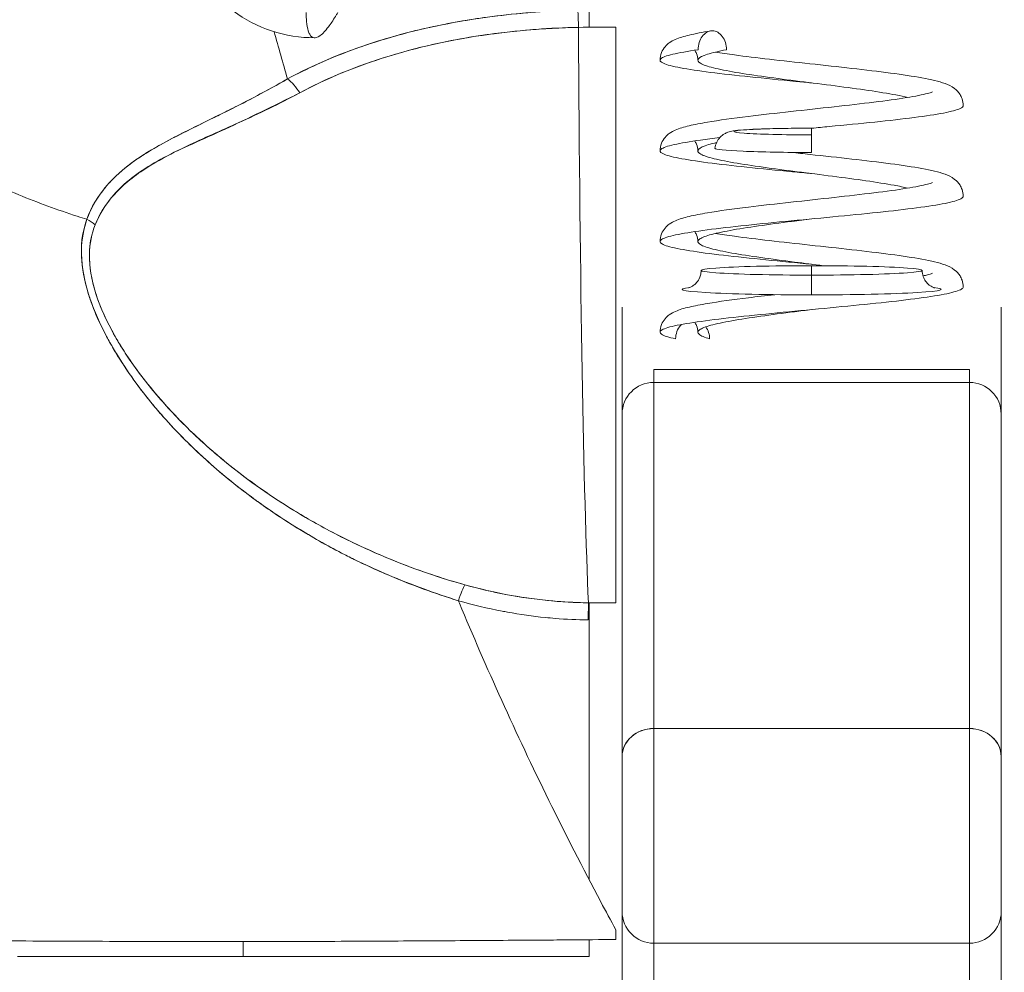
# Model space of a CAD drawing. Units: inches. Extents: x 16 to 397, y 7 to 245.
# Drawn here: x 241 to 241, y 73 to 74 of the extents above; entities that cross this region are included whole.
import ezdxf

# ---------------------------------------------------------------- set-up
doc = ezdxf.new("R2010")
doc.units = ezdxf.units.IN
doc.header["$LTSCALE"] = 24
doc.header["$MEASUREMENT"] = 0
doc.layers.get('0').update_dxf_attribs({"lineweight": 0})
doc.layers.add('Dimension (ANSI)', color=7, linetype='Continuous', lineweight=5)
doc.layers.add('Visible (ANSI)', color=7, linetype='Continuous', lineweight=5)
doc.styles.add('ROMANS', font='tahoma.ttf')
doc.dimstyles.new('Default (ANSI)', dxfattribs={"dimscale": 24, "dimtxt": 0.07, "dimasz": 0.07, "dimexe": 0.125, "dimexo": 0.0625, "dimgap": 0.031496, "dimtad": 0, "dimtih": 1, "dimtoh": 1, "dimrnd": 1e-08, "dimzin": 0, "dimdsep": 46, "dimtxsty": 'ROMANS', "dimblk": 'Filled-1', "dimcen": 0.09, "dimdle": 0.393701, "dimclrd": 256, "dimclre": 256, "dimclrt": 256, "dimadec": 0, "dimazin": 0, "dimtfac": 0.928571, "dimtofl": 0, "dimtmove": 0, "dimatfit": 3, "dimfxl": 1, "dimtolj": 1, "dimtzin": 0, "dimlwd": -1, "dimlwe": -1, "dimarcsym": 0})

# ---------------------------------------------------------------- blocks, each defined once
blk = doc.blocks.new('Filled-1')
at = {"color": 0}
for p, q in [((0, 0), (-1, 0.17857)), ((-1, 0.17857), (-1, -0.17857)), ((-1, 0), (0, 0)), ((-1, -0.17857), (0, 0))]:
    blk.add_line(p, q, dxfattribs=at)
at = {"color": 0, "flags": 128}
blk.add_lwpolyline([(-1, -0.17857), (0, 0), (-1, 0.17857), (-1, -0.17857)], dxfattribs=at)
at = {"color": 0}
blk.add_solid([(-1, -0.17857), (0, 0), (-1, 0.17857), (-1, -0.17857)], dxfattribs=at)
blk = doc.blocks.new('*D26')
at = {"layer": 'Defpoints', "color": 0, "transparency": 16777216}
for p in [(247.12564, 77.82243), (242.87564, 72.02982), (247.12564, 72.02982)]:
    blk.add_point(p, dxfattribs=at)
at = {"layer": 'Dimension (ANSI)', "transparency": 16777216}
for p, q in [((242.87564, 73.52982), (242.87564, 80.82243)), ((247.12564, 73.52982), (247.12564, 80.82243)), ((241.19564, 77.82243), (238.48142, 77.82243)), ((248.80564, 77.82243), (250.48564, 77.82243))]:
    blk.add_line(p, q, dxfattribs=at)
at = {"layer": 'Dimension (ANSI)', "transparency": 16777216, "xscale": 1.680000007152557, "yscale": 1.680000007152557, "zscale": 1.680000007152557}
blk.add_blockref('Filled-1', (242.87564, 77.82243), dxfattribs=at)
at = {"layer": 'Dimension (ANSI)', "transparency": 16777216, "xscale": 1.680000007152557, "yscale": 1.680000007152557, "zscale": 1.680000007152557, "rotation": 180}
blk.add_blockref('Filled-1', (247.12564, 77.82243), dxfattribs=at)
at = {"layer": 'Dimension (ANSI)', "transparency": 16777216, "insert": (235.56656, 77.82243), "char_height": 1.68, "attachment_point": 5, "style": 'ROMANS'}
blk.add_mtext('\\A1;4.25', dxfattribs=at)
blk = doc.blocks.new('*D28')
at = {"layer": 'Defpoints', "color": 0, "transparency": 16777216}
for p in [(210.81314, 86.3184), (210.81314, 71.99857), (279.18814, 71.99857)]:
    blk.add_point(p, dxfattribs=at)
at = {"layer": 'Dimension (ANSI)', "transparency": 16777216}
for p, q in [((210.81314, 73.49857), (210.81314, 89.3184)), ((279.18814, 73.49857), (279.18814, 89.3184)), ((212.49314, 86.3184), (235.44758, 86.3184)), ((277.50814, 86.3184), (254.55369, 86.3184))]:
    blk.add_line(p, q, dxfattribs=at)
at = {"layer": 'Dimension (ANSI)', "transparency": 16777216, "xscale": 1.680000007152557, "yscale": 1.680000007152557, "zscale": 1.680000007152557, "rotation": 180}
blk.add_blockref('Filled-1', (210.81314, 86.3184), dxfattribs=at)
at = {"layer": 'Dimension (ANSI)', "transparency": 16777216, "xscale": 1.680000007152557, "yscale": 1.680000007152557, "zscale": 1.680000007152557}
blk.add_blockref('Filled-1', (279.18814, 86.3184), dxfattribs=at)
at = {"layer": 'Dimension (ANSI)', "transparency": 16777216, "insert": (245.00064, 86.3184), "char_height": 1.68, "attachment_point": 5, "style": 'ROMANS'}
blk.add_mtext('\\A1;\\fTahoma|b0|i0;\\H1.6800;(68.38)\\P\\fTahoma|b0|i0;\\H1.6800;OPENING WIDTH', dxfattribs=at)

msp = doc.modelspace()

# ---------------------------------------------------------------- linework, layer by layer
at = {"layer": 'Visible (ANSI)'}
for p, q in [((240.92045, 73.81162), (240.92045, 73.82233)), ((240.93709, 73.45294), (240.93709, 73.81173)), ((241.05914, 73.74869), (241.05914, 73.7487)), ((241.05914, 73.74454), (241.05914, 73.74869)), ((241.05914, 73.73357), (241.05914, 73.74454)), ((241.05914, 73.65713), (241.05914, 73.66303)), ((241.05914, 73.66303), (241.05914, 73.65713)), ((241.05914, 73.64482), (241.05914, 73.65713)), ((241.05914, 73.65713), (241.05914, 73.64482)), ((240.94103, 73.63703), (240.94103, 73.63713)), ((240.94103, 73.63703), (240.94103, 73.61181)), ((241.17725, 73.63703), (241.17725, 73.63713)), ((241.17725, 73.61181), (241.17725, 73.63703)), ((240.94103, 73.58084), (240.94103, 73.61181)), ((241.17725, 73.58084), (241.17725, 73.61181)), ((240.96071, 73.59844), (241.15756, 73.59844)), ((240.96071, 73.59844), (240.96071, 73.59027)), ((241.15756, 73.59027), (241.15756, 73.59844)), ((240.96071, 73.37464), (240.96071, 73.59027)), ((240.96071, 73.59027), (240.96071, 73.37464)), ((240.96071, 73.59027), (241.15756, 73.59027)), ((241.15756, 73.59027), (241.15756, 73.37464)), ((241.15756, 73.37464), (241.15756, 73.59027)), ((240.94103, 73.57059), (240.94103, 73.58084)), ((241.17725, 73.57059), (241.17725, 73.58084)), ((240.94103, 73.35718), (240.94103, 73.57059)), ((240.94103, 73.57059), (240.94103, 73.35718)), ((241.17725, 73.35718), (241.17725, 73.57059)), ((241.17725, 73.35718), (241.17725, 73.57059)), ((240.92006, 73.45294), (240.93709, 73.45294)), ((240.92045, 73.28046), (240.92045, 73.45294)), ((240.96071, 73.2409), (240.96071, 73.37464)), ((241.15756, 73.37464), (240.96071, 73.37464)), ((240.96071, 73.37464), (240.96071, 73.2409)), ((240.96071, 73.37464), (241.15756, 73.37464)), ((241.15756, 73.37464), (241.15756, 73.2409)), ((241.15756, 73.2409), (241.15756, 73.37464)), ((240.94103, 73.26059), (240.94103, 73.35718)), ((240.94103, 73.35718), (240.94103, 73.26058)), ((241.17725, 73.26059), (241.17725, 73.35718)), ((241.17725, 73.26058), (241.17725, 73.35718)), ((240.94103, 73.09072), (240.94103, 73.26058)), ((240.94103, 73.26058), (240.94103, 73.09072)), ((241.17725, 73.09072), (241.17725, 73.26058)), ((241.17725, 73.09072), (241.17725, 73.26058)), ((240.7048, 73.2326), (240.7048, 73.24188)), ((240.92045, 73.2326), (240.92045, 73.24306)), ((240.96071, 73.2409), (240.96071, 73.07565)), ((240.96071, 73.07565), (240.96071, 73.2409)), ((240.96071, 73.2409), (241.15756, 73.2409)), ((241.15756, 73.2409), (241.15756, 73.07565)), ((241.15756, 73.07565), (241.15756, 73.2409)), ((240.5642, 73.2326), (240.7048, 73.2326)), ((240.7048, 73.2326), (240.92045, 73.2326))]:
    msp.add_line(p, q, dxfattribs=at)
for centre, start, end in [((240.96071, 73.57059), 90, 180), ((241.15756, 73.57059), 0, 90), ((240.96071, 73.26058), 179.99971, 270), ((241.15756, 73.26058), 270, 0.00029)]:
    msp.add_arc(centre, 0.01969, start, end, dxfattribs=at)
for centre, major_axis, ratio, start_param, end_param in [((240.91347, 73.80619), (-0.00038, 0.02008), 0.025247, 4.980533, 5.636212), ((240.93709, 73.36919), (0.74133, 0), 0.596956, 1.570797, 1.602141), ((240.92448, 73.95773), (0, -0.55118), 0.02, 4.980883, 5.869693), ((240.92448, 73.95773), (0, 0.55118), 0.02, 1.83929, 2.72839), ((240.7325, 73.76389), (-0.00951, 0.01768), 0.499901, 4.830882, 5.460411), ((240.7325, 73.76389), (0.00951, -0.01768), 0.499899, 1.6893, 2.318827), ((241.05914, 73.74661), (-0.04851, 0), 0.042782, 4.712389, 7.853982), ((241.05914, 73.73615), (-0.06025, 0), 0.042782, 6.278319, 7.853982), ((240.59954, 73.67862), (0.01865, -0.00744), 0.769724, 1.130256, 1.447596), ((240.59955, 73.67862), (-0.01865, 0.00744), 0.769703, 4.272056, 4.589451), ((241.05914, 73.66008), (-0.0689, 0), 0.042782, 4.712389, 7.853982), ((241.05914, 73.66008), (0.0689, 0), 0.042782, 4.712389, 7.853982), ((241.05914, 73.64828), (-0.08071, 0), 0.042782, 5.937993, 7.853982), ((241.05914, 73.64828), (0.08071, 0), 0.042782, 4.712389, 6.628377), ((240.83902, 73.44624), (-0.00536, -0.01935), 0.115734, 3.553872, 4.315932), ((240.83902, 73.44624), (0.00536, 0.01935), 0.115734, 0.412278, 1.174338), ((240.91989, 73.43462), (0.00022, 0.02008), 0.004433, 0.413414, 1.177215), ((240.96071, 73.35718), (-0.01969, 0), 0.887306, 4.712389, 6.28319), ((240.96071, 73.35718), (-0.01969, 0), 0.887306, 4.712389, 6.283185), ((241.15756, 73.35718), (0.01969, 0), 0.887306, 0, 1.570796), ((241.15756, 73.35718), (0.01969, 0), 0.887306, 6.28318, 7.853982), ((240.93709, 73.23413), (0, -0.12692), 0.000028, 4.592628, 4.640753)]:
    msp.add_ellipse(centre, major_axis=major_axis, ratio=ratio, start_param=start_param, end_param=end_param, dxfattribs=at)
for points, knots in [([(240.37016, 73.94747), (240.37016, 73.94013), (240.37058, 73.93259), (240.37145, 73.92499), (240.37236, 73.917), (240.37378, 73.90894), (240.3757, 73.90095), (240.37627, 73.89856), (240.37688, 73.89618), (240.37754, 73.89381), (240.37923, 73.88774), (240.3812, 73.88173), (240.38343, 73.87579), (240.38673, 73.86706), (240.39059, 73.85848), (240.39504, 73.85006), (240.39646, 73.84738), (240.39794, 73.84471), (240.39947, 73.84206), (240.40295, 73.83605), (240.40672, 73.83013), (240.41078, 73.82432), (240.4168, 73.81568), (240.42345, 73.80727), (240.43069, 73.79914), (240.43207, 73.7976), (240.43347, 73.79606), (240.43489, 73.79453), (240.4411, 73.78786), (240.4477, 73.78139), (240.45469, 73.77513), (240.45902, 73.77125), (240.4635, 73.76744), (240.46812, 73.76372), (240.47274, 73.76001), (240.4775, 73.75637), (240.48241, 73.75283), (240.48734, 73.74927), (240.49241, 73.74579), (240.49761, 73.74242), (240.50279, 73.73906), (240.5081, 73.73579), (240.51353, 73.73263), (240.52228, 73.72753), (240.53135, 73.72269), (240.54072, 73.71812), (240.54291, 73.71706), (240.54511, 73.71601), (240.54732, 73.71498), (240.55312, 73.71228), (240.55902, 73.70968), (240.56501, 73.7072), (240.57096, 73.70474), (240.577, 73.70239), (240.5831, 73.70016), (240.58917, 73.69793), (240.59531, 73.69583), (240.6015, 73.69384), (240.6035, 73.6932), (240.60551, 73.69257), (240.60752, 73.69196)], [0, 0, 0, 0, 0.070424, 0.070424, 0.070424, 0.144534, 0.144534, 0.144534, 0.166667, 0.166667, 0.166667, 0.223343, 0.223343, 0.223343, 0.306734, 0.306734, 0.306734, 0.333333, 0.333333, 0.333333, 0.393545, 0.393545, 0.393545, 0.482972, 0.482972, 0.482972, 0.5, 0.5, 0.5, 0.574383, 0.574383, 0.574383, 0.620537, 0.620537, 0.620537, 0.666667, 0.666667, 0.666667, 0.713018, 0.713018, 0.713018, 0.759127, 0.759127, 0.759127, 0.833333, 0.833333, 0.833333, 0.850626, 0.850626, 0.850626, 0.895889, 0.895889, 0.895889, 0.940848, 0.940848, 0.940848, 0.985537, 0.985537, 0.985537, 1, 1, 1, 1]), ([(240.60752, 73.69196), (240.60551, 73.69257), (240.6035, 73.6932), (240.6015, 73.69384), (240.59531, 73.69583), (240.58917, 73.69794), (240.5831, 73.70016), (240.577, 73.70239), (240.57096, 73.70474), (240.56501, 73.7072), (240.55902, 73.70968), (240.55312, 73.71228), (240.54732, 73.71498), (240.5451, 73.71601), (240.5429, 73.71706), (240.54071, 73.71813), (240.53135, 73.72269), (240.52228, 73.72753), (240.51353, 73.73263), (240.50265, 73.73897), (240.49227, 73.74571), (240.48245, 73.7528), (240.47262, 73.7599), (240.46337, 73.76735), (240.45469, 73.77513), (240.44771, 73.78139), (240.4411, 73.78785), (240.4349, 73.79452), (240.43347, 73.79605), (240.43207, 73.79759), (240.43069, 73.79914), (240.42345, 73.80727), (240.4168, 73.81568), (240.41078, 73.82432), (240.40672, 73.83013), (240.40295, 73.83605), (240.39948, 73.84205), (240.39794, 73.84471), (240.39646, 73.84738), (240.39504, 73.85006), (240.39059, 73.85848), (240.38673, 73.86706), (240.38343, 73.87579), (240.38121, 73.88171), (240.37924, 73.8877), (240.37756, 73.89376), (240.37689, 73.89615), (240.37627, 73.89855), (240.3757, 73.90095), (240.37378, 73.90894), (240.37236, 73.917), (240.37145, 73.92499), (240.37058, 73.93259), (240.37016, 73.94012), (240.37016, 73.94747)], [0, 0, 0, 0, 0.014459, 0.014459, 0.014459, 0.059137, 0.059137, 0.059137, 0.104088, 0.104088, 0.104088, 0.149345, 0.149345, 0.149345, 0.166667, 0.166667, 0.166667, 0.24084, 0.24084, 0.24084, 0.33319, 0.33319, 0.33319, 0.425633, 0.425633, 0.425633, 0.5, 0.5, 0.5, 0.517058, 0.517058, 0.517058, 0.606462, 0.606462, 0.606462, 0.666667, 0.666667, 0.666667, 0.693307, 0.693307, 0.693307, 0.776791, 0.776791, 0.776791, 0.833333, 0.833333, 0.833333, 0.855634, 0.855634, 0.855634, 0.929684, 0.929684, 0.929684, 1, 1, 1, 1]), ([(240.74945, 73.80504), (240.74044, 73.80503), (240.7312, 73.80646), (240.71405, 73.81213), (240.70589, 73.81638), (240.69163, 73.82708), (240.68533, 73.83364), (240.67524, 73.84823), (240.67134, 73.85645), (240.6668, 73.87202), (240.66568, 73.87938), (240.66548, 73.88667)], [0, 0, 0, 0, 0.0703714, 0.0703714, 0.1392192, 0.1392192, 0.2073466, 0.2073466, 0.2755269, 0.2755269, 0.3320366, 0.3320366, 0.3320366, 0.3320366]), ([(240.91347, 73.82221), (240.91071, 73.82216), (240.90795, 73.82208), (240.9052, 73.82198), (240.88893, 73.82139), (240.87286, 73.82003), (240.85706, 73.81788), (240.85417, 73.81749), (240.85129, 73.81707), (240.84841, 73.81662), (240.83617, 73.81472), (240.82408, 73.81233), (240.81236, 73.80947), (240.80374, 73.80737), (240.79532, 73.80501), (240.78715, 73.80239), (240.78169, 73.80065), (240.77635, 73.79878), (240.77109, 73.7968), (240.75778, 73.79178), (240.74507, 73.78601), (240.73251, 73.7794)], [0, 0, 0, 0, 0.041691, 0.041691, 0.041691, 0.288189, 0.288189, 0.288189, 0.333333, 0.333333, 0.333333, 0.525455, 0.525455, 0.525455, 0.666667, 0.666667, 0.666667, 0.761007, 0.761007, 0.761007, 1, 1, 1, 1]), ([(240.91347, 73.82221), (240.89489, 73.82185), (240.87652, 73.82047), (240.85863, 73.81809), (240.85471, 73.81757), (240.8508, 73.817), (240.84693, 73.81639), (240.82729, 73.81326), (240.80834, 73.80892), (240.79057, 73.80346), (240.78885, 73.80293), (240.78714, 73.80239), (240.78544, 73.80185), (240.7662, 73.79563), (240.74842, 73.78808), (240.73251, 73.7794)], [0, 0, 0, 0, 0.27332, 0.27332, 0.27332, 0.333333, 0.333333, 0.333333, 0.637277, 0.637277, 0.637277, 0.666667, 0.666667, 0.666667, 1, 1, 1, 1]), ([(240.74417, 73.82086), (240.74417, 73.81881), (240.74425, 73.81689), (240.74441, 73.81517), (240.74461, 73.81288), (240.74496, 73.81093), (240.74544, 73.80939), (240.7457, 73.80853), (240.746, 73.8078), (240.74634, 73.80719), (240.74709, 73.80587), (240.74801, 73.80516), (240.74914, 73.80505), (240.7493, 73.80503), (240.74947, 73.80503), (240.74964, 73.80504), (240.75081, 73.80511), (240.75216, 73.80576), (240.75367, 73.80705), (240.75418, 73.80747), (240.7547, 73.80797), (240.75524, 73.80853), (240.75613, 73.80945), (240.75706, 73.81056), (240.75804, 73.81186), (240.75941, 73.81367), (240.76087, 73.81585), (240.76239, 73.81835), (240.76272, 73.81889), (240.76304, 73.81943), (240.76338, 73.81999), (240.76354, 73.82028), (240.76371, 73.82057), (240.76388, 73.82086)], [0.0000479, 0.0000479, 0.0000479, 0.0000479, 0.0715294, 0.0715294, 0.0715294, 0.1666667, 0.1666667, 0.1666667, 0.2191087, 0.2191087, 0.2191087, 0.3333333, 0.3333333, 0.3333333, 0.3497655, 0.3497655, 0.3497655, 0.4625066, 0.4625066, 0.4625066, 0.5, 0.5, 0.5, 0.5617957, 0.5617957, 0.5617957, 0.6483456, 0.6483456, 0.6483456, 0.6666667, 0.6666667, 0.6666667, 0.6759792, 0.6759792, 0.6759792, 0.6759792]), ([(240.74015, 73.7707), (240.75551, 73.77904), (240.77247, 73.78617), (240.79089, 73.79208), (240.80932, 73.79798), (240.82923, 73.80268), (240.84988, 73.80595), (240.87054, 73.80922), (240.89193, 73.81105), (240.91386, 73.81152)], [0, 0, 0, 0, 0.333333, 0.333333, 0.333333, 0.666667, 0.666667, 0.666667, 1, 1, 1, 1]), ([(240.74015, 73.7707), (240.75708, 73.77986), (240.77589, 73.78754), (240.79588, 73.79364), (240.81662, 73.79997), (240.83861, 73.80461), (240.86121, 73.80759), (240.87852, 73.80987), (240.89618, 73.81118), (240.91386, 73.81152)], [0, 0, 0, 0, 0.353142, 0.353142, 0.353142, 0.719555, 0.719555, 0.719555, 1, 1, 1, 1]), ([(240.96465, 73.79105), (240.96465, 73.79265), (240.96499, 73.79431), (240.96614, 73.7972), (240.96695, 73.79847), (240.96866, 73.80049), (240.96956, 73.80126), (240.97172, 73.80282), (240.97295, 73.80345), (240.97682, 73.80516), (240.97953, 73.80594), (240.98656, 73.80762), (240.99104, 73.80846), (240.9962, 73.80929)], [0, 0, 0, 0, 0.0152382, 0.0152382, 0.0301964, 0.0301964, 0.0455352, 0.0455352, 0.0680234, 0.0680234, 0.1177342, 0.1177342, 0.1753694, 0.1753694, 0.1753694, 0.1753694]), ([(241.00607, 73.79757), (241.00607, 73.80065), (241.00511, 73.80374), (241.00348, 73.80592), (241.00185, 73.8081), (240.99954, 73.80938), (240.99723, 73.80938), (240.99492, 73.80938), (240.99261, 73.8081), (240.99097, 73.80592), (240.98934, 73.80374), (240.98838, 73.80065), (240.98838, 73.79757)], [0, 0, 0, 0, 0.25, 0.25, 0.25, 0.5, 0.5, 0.5, 0.75, 0.75, 0.75, 1, 1, 1, 1]), ([(240.98838, 73.79757), (240.98185, 73.79663), (240.97111, 73.79475), (240.96356, 73.79194), (240.96529, 73.78912), (240.97615, 73.78631), (240.99506, 73.78349), (241.02021, 73.78068), (241.0427, 73.77849), (241.05585, 73.77724), (241.05914, 73.77693)], [0, 0, 0, 0, 0.015625, 0.03125, 0.046875, 0.0625, 0.078125, 0.09375, 0.109375, 0.1145843, 0.1145843, 0.1145843, 0.1145843]), ([(240.98827, 73.79105), (240.98827, 73.79247), (240.98794, 73.79396), (240.98708, 73.79599), (240.98666, 73.79669), (240.98625, 73.79725)], [0, 0, 0, 0, 0.01456727, 0.01456727, 0.02364828, 0.02364828, 0.02364828, 0.02364828]), ([(241.11908, 73.76786), (241.11689, 73.76838), (241.1144, 73.7689), (241.11165, 73.76942), (241.10669, 73.77036), (241.10086, 73.7713), (241.09445, 73.77224), (241.08804, 73.77317), (241.08105, 73.77411), (241.07381, 73.77505), (241.06658, 73.77599), (241.05911, 73.77693), (241.05175, 73.77787), (241.0444, 73.7788), (241.03717, 73.77974), (241.03041, 73.78068), (241.02365, 73.78162), (241.01737, 73.78256), (241.01186, 73.78349), (241.00635, 73.78443), (241.00162, 73.78537), (240.9979, 73.78631), (240.99418, 73.78725), (240.99147, 73.78818), (240.98989, 73.78912), (240.98832, 73.79006), (240.98789, 73.791), (240.98861, 73.79194), (240.98934, 73.79287), (240.99123, 73.79381), (240.99419, 73.79475), (240.99714, 73.79569), (241.00117, 73.79663), (241.00607, 73.79757)], [0.8350833, 0.8350833, 0.8350833, 0.8350833, 0.84375, 0.84375, 0.84375, 0.859375, 0.859375, 0.859375, 0.875, 0.875, 0.875, 0.890625, 0.890625, 0.890625, 0.90625, 0.90625, 0.90625, 0.921875, 0.921875, 0.921875, 0.9375, 0.9375, 0.9375, 0.953125, 0.953125, 0.953125, 0.96875, 0.96875, 0.96875, 0.984375, 0.984375, 0.984375, 1, 1, 1, 1]), ([(240.99919, 73.79611), (241.00276, 73.79553), (241.0068, 73.79493), (241.01769, 73.79345), (241.02508, 73.79255), (241.04089, 73.79073), (241.04954, 73.78978), (241.06686, 73.7879), (241.07576, 73.78693), (241.09267, 73.78501), (241.10088, 73.78403), (241.11564, 73.78207), (241.12234, 73.78107), (241.13372, 73.77897), (241.13831, 73.77795), (241.14424, 73.77575), (241.14616, 73.77494), (241.14941, 73.77244), (241.15063, 73.77125), (241.15213, 73.76883), (241.15256, 73.76796), (241.15336, 73.7657), (241.15362, 73.76423), (241.15362, 73.7628)], [0.1582957, 0.1582957, 0.1582957, 0.1582957, 0.2002454, 0.2002454, 0.2631404, 0.2631404, 0.3289013, 0.3289013, 0.3960063, 0.3960063, 0.4641636, 0.4641636, 0.5336549, 0.5336549, 0.606623, 0.606623, 0.6429987, 0.6429987, 0.6630435, 0.6630435, 0.6724994, 0.6724994, 0.6860777, 0.6860777, 0.6860777, 0.6860777]), ([(240.73251, 73.7794), (240.72843, 73.77706), (240.72441, 73.77482), (240.72046, 73.77267), (240.71603, 73.77026), (240.71168, 73.76796), (240.70743, 73.76576), (240.70339, 73.76366), (240.69944, 73.76166), (240.6956, 73.75973), (240.69517, 73.75952), (240.69475, 73.7593), (240.69432, 73.75909), (240.68968, 73.75677), (240.68518, 73.75456), (240.68084, 73.75243), (240.67601, 73.75005), (240.67138, 73.74776), (240.66695, 73.74552), (240.66591, 73.745), (240.66489, 73.74448), (240.66388, 73.74396), (240.65987, 73.74191), (240.65604, 73.73988), (240.6524, 73.73783), (240.65032, 73.73667), (240.6483, 73.7355), (240.64635, 73.73432), (240.64351, 73.73261), (240.6408, 73.73088), (240.63824, 73.7291), (240.63776, 73.72877), (240.63729, 73.72843), (240.63682, 73.7281), (240.63017, 73.72335), (240.62452, 73.71829), (240.61975, 73.71271), (240.61964, 73.71258), (240.61953, 73.71245), (240.61942, 73.71233), (240.61425, 73.7062), (240.61013, 73.69946), (240.60752, 73.69196)], [0, 0, 0, 0, 0.062727, 0.062727, 0.062727, 0.133158, 0.133158, 0.133158, 0.2, 0.2, 0.2, 0.2074, 0.2074, 0.2074, 0.288525, 0.288525, 0.288525, 0.378924, 0.378924, 0.378924, 0.4, 0.4, 0.4, 0.483407, 0.483407, 0.483407, 0.530937, 0.530937, 0.530937, 0.6, 0.6, 0.6, 0.612912, 0.612912, 0.612912, 0.795849, 0.795849, 0.795849, 0.8, 0.8, 0.8, 1, 1, 1, 1]), ([(240.73251, 73.7794), (240.71976, 73.77199), (240.70752, 73.76565), (240.69611, 73.75996), (240.69292, 73.75837), (240.68979, 73.75683), (240.68673, 73.75533), (240.67879, 73.75144), (240.67133, 73.74781), (240.66436, 73.74424), (240.65903, 73.74152), (240.65399, 73.73883), (240.6493, 73.73608), (240.64498, 73.73355), (240.64093, 73.73099), (240.63719, 73.72833), (240.63153, 73.72432), (240.62658, 73.72009), (240.62238, 73.71564), (240.62057, 73.71373), (240.6189, 73.71177), (240.61737, 73.70977), (240.613, 73.70407), (240.60976, 73.69806), (240.60752, 73.69196)], [0, 0, 0, 0, 0.195442, 0.195442, 0.195442, 0.25, 0.25, 0.25, 0.391676, 0.391676, 0.391676, 0.5, 0.5, 0.5, 0.599609, 0.599609, 0.599609, 0.75, 0.75, 0.75, 0.814803, 0.814803, 0.814803, 1, 1, 1, 1]), ([(240.61268, 73.68843), (240.61509, 73.69456), (240.61851, 73.70014), (240.6227, 73.70521), (240.62813, 73.71176), (240.63486, 73.71745), (240.64252, 73.72253), (240.64887, 73.72673), (240.65585, 73.73052), (240.66322, 73.73428), (240.66538, 73.73538), (240.66758, 73.73646), (240.66981, 73.73753), (240.68013, 73.74249), (240.6911, 73.74721), (240.70236, 73.75228), (240.71471, 73.75784), (240.72742, 73.76382), (240.74015, 73.7707)], [0, 0, 0, 0, 0.148428, 0.148428, 0.148428, 0.340764, 0.340764, 0.340764, 0.5, 0.5, 0.5, 0.546721, 0.546721, 0.546721, 0.762825, 0.762825, 0.762825, 1, 1, 1, 1]), ([(240.61268, 73.68843), (240.61589, 73.69656), (240.62089, 73.70419), (240.62802, 73.71118), (240.63514, 73.71817), (240.64441, 73.72454), (240.65552, 73.73041), (240.66663, 73.73629), (240.67958, 73.74166), (240.69372, 73.74818), (240.70786, 73.75471), (240.72319, 73.76238), (240.74015, 73.7707)], [0, 0, 0, 0, 0.25, 0.25, 0.25, 0.5, 0.5, 0.5, 0.75, 0.75, 0.75, 1, 1, 1, 1]), ([(240.96465, 73.73456), (240.96465, 73.73616), (240.96499, 73.73781), (240.96615, 73.74071), (240.96696, 73.74198), (240.96866, 73.744), (240.96956, 73.74477), (240.97174, 73.74633), (240.97298, 73.74696), (240.97685, 73.74868), (240.97956, 73.74945), (240.9861, 73.75101), (240.98989, 73.75174), (241.00134, 73.75367), (241.01009, 73.75486), (241.02792, 73.75705), (241.037, 73.75807), (241.05507, 73.76005), (241.06428, 73.76104), (241.08176, 73.76298), (241.09028, 73.76395), (241.10552, 73.76585), (241.11248, 73.7668), (241.12379, 73.76862), (241.12842, 73.76953), (241.13264, 73.77064), (241.13363, 73.77095), (241.13439, 73.77124), (241.13453, 73.7713), (241.13453, 73.7713)], [0, 0, 0, 0, 0.0152543, 0.0152543, 0.0302263, 0.0302263, 0.045583, 0.045583, 0.0682613, 0.0682613, 0.117942, 0.117942, 0.1678581, 0.1678581, 0.2503852, 0.2503852, 0.3215471, 0.3215471, 0.39029, 0.39029, 0.4579131, 0.4579131, 0.5243818, 0.5243818, 0.5886756, 0.5886756, 0.6166115, 0.6166115, 0.6297893, 0.6297893, 0.6297893, 0.6297893]), ([(241.15362, 73.7628), (241.15362, 73.7622), (241.15198, 73.76065), (241.14268, 73.75816), (241.12404, 73.75535), (241.09908, 73.75254), (241.0763, 73.75031), (241.06279, 73.74903), (241.05914, 73.74868)], [0.19299073, 0.19299073, 0.19299073, 0.19299073, 0.203125, 0.21875, 0.234375, 0.25, 0.265625, 0.27141491, 0.27141491, 0.27141491, 0.27141491]), ([(240.99889, 73.73616), (240.99904, 73.73745), (240.99941, 73.73874), (241.00051, 73.74106), (241.00124, 73.74213), (241.00292, 73.74389), (241.00388, 73.74463), (241.00557, 73.74561), (241.00631, 73.74593), (241.00749, 73.74636), (241.00798, 73.7465), (241.00912, 73.74679), (241.00972, 73.7469), (241.01215, 73.7473), (241.01412, 73.74748), (241.01891, 73.74782), (241.02158, 73.74796), (241.02872, 73.74827), (241.03359, 73.74841), (241.04368, 73.74861), (241.04898, 73.74867), (241.0559, 73.7487), (241.05752, 73.7487), (241.05914, 73.7487)], [0, 0, 0, 0, 0.0101015, 0.0101015, 0.0199862, 0.0199862, 0.0296294, 0.0296294, 0.0377089, 0.0377089, 0.0449846, 0.0449846, 0.0568687, 0.0568687, 0.0925394, 0.0925394, 0.1243072, 0.1243072, 0.1678667, 0.1678667, 0.2085979, 0.2085979, 0.2209026, 0.2209026, 0.2209026, 0.2209026]), ([(241.00191, 73.74283), (240.99759, 73.74231), (240.98622, 73.74086), (240.97203, 73.73846), (240.9638, 73.73565), (240.96484, 73.73284), (240.97504, 73.73002), (240.99342, 73.72721), (241.01817, 73.72439), (241.04124, 73.72213), (241.05512, 73.72081), (241.05914, 73.72043)], [0.3038896, 0.3038896, 0.3038896, 0.3038896, 0.3125, 0.328125, 0.34375, 0.359375, 0.375, 0.390625, 0.40625, 0.421875, 0.4282456, 0.4282456, 0.4282456, 0.4282456]), ([(240.98827, 73.73456), (240.98827, 73.73598), (240.98794, 73.73747), (240.98708, 73.7395), (240.98666, 73.7402), (240.98625, 73.74076)], [0, 0, 0, 0, 0.01457373, 0.01457373, 0.02365194, 0.02365194, 0.02365194, 0.02365194]), ([(241.11908, 73.71136), (241.1166, 73.71195), (241.11373, 73.71255), (241.11053, 73.71314), (241.10544, 73.71407), (241.0995, 73.71501), (241.09301, 73.71595), (241.08652, 73.71689), (241.07946, 73.71783), (241.0722, 73.71876), (241.06493, 73.7197), (241.05745, 73.72064), (241.05012, 73.72158), (241.04278, 73.72252), (241.0356, 73.72345), (241.02891, 73.72439), (241.02222, 73.72533), (241.01604, 73.72627), (241.01064, 73.72721), (241.00525, 73.72814), (241.00066, 73.72908), (240.99709, 73.73002), (240.99352, 73.73096), (240.99097, 73.7319), (240.98956, 73.73284), (240.98816, 73.73377), (240.9879, 73.73471), (240.98879, 73.73565), (240.98969, 73.73659), (240.99175, 73.73753), (240.99486, 73.73846), (240.99632, 73.7389), (240.998, 73.73934), (240.9999, 73.73978)], [0.5214219, 0.5214219, 0.5214219, 0.5214219, 0.53125, 0.53125, 0.53125, 0.546875, 0.546875, 0.546875, 0.5625, 0.5625, 0.5625, 0.578125, 0.578125, 0.578125, 0.59375, 0.59375, 0.59375, 0.609375, 0.609375, 0.609375, 0.625, 0.625, 0.625, 0.640625, 0.640625, 0.640625, 0.65625, 0.65625, 0.65625, 0.671875, 0.671875, 0.671875, 0.6791747, 0.6791747, 0.6791747, 0.6791747]), ([(241.04648, 73.73363), (241.05034, 73.7332), (241.05424, 73.73277), (241.06687, 73.7314), (241.07577, 73.73044), (241.09268, 73.72852), (241.10089, 73.72754), (241.11565, 73.72557), (241.12234, 73.72457), (241.13373, 73.72248), (241.13832, 73.72145), (241.14424, 73.71925), (241.14617, 73.71844), (241.14942, 73.71593), (241.15063, 73.71475), (241.15213, 73.71232), (241.15256, 73.71144), (241.15336, 73.70918), (241.15362, 73.70773), (241.15362, 73.70631)], [0.2991197, 0.2991197, 0.2991197, 0.2991197, 0.3289182, 0.3289182, 0.3960242, 0.3960242, 0.4641829, 0.4641829, 0.5336756, 0.5336756, 0.606645, 0.606645, 0.6430142, 0.6430142, 0.6630568, 0.6630568, 0.6725733, 0.6725733, 0.6860764, 0.6860764, 0.6860764, 0.6860764]), ([(240.96465, 73.67806), (240.96465, 73.67966), (240.96499, 73.68132), (240.96615, 73.68421), (240.96696, 73.68548), (240.96866, 73.6875), (240.96956, 73.68827), (240.97175, 73.68984), (240.973, 73.69048), (240.97689, 73.69219), (240.9796, 73.69296), (240.98614, 73.69452), (240.98993, 73.69525), (241.00138, 73.69718), (241.01013, 73.69837), (241.02797, 73.70055), (241.03705, 73.70158), (241.05513, 73.70356), (241.06433, 73.70455), (241.08181, 73.70649), (241.09032, 73.70746), (241.10556, 73.70935), (241.11251, 73.71031), (241.12381, 73.71212), (241.12843, 73.71304), (241.13265, 73.71414), (241.13363, 73.71446), (241.13439, 73.71474), (241.13453, 73.71481), (241.13453, 73.71481)], [0, 0, 0, 0, 0.0152642, 0.0152642, 0.0302444, 0.0302444, 0.0456127, 0.0456127, 0.068482, 0.068482, 0.1181671, 0.1181671, 0.1680144, 0.1680144, 0.2505161, 0.2505161, 0.3216958, 0.3216958, 0.3904207, 0.3904207, 0.4580339, 0.4580339, 0.5244932, 0.5244932, 0.5887729, 0.5887729, 0.6166898, 0.6166898, 0.6298556, 0.6298556, 0.6298556, 0.6298556]), ([(241.15362, 73.70631), (241.15362, 73.70577), (241.15223, 73.70429), (241.14376, 73.70188), (241.12567, 73.69906), (241.1011, 73.69625), (241.07247, 73.69343), (241.04253, 73.69062), (241.01421, 73.68781), (240.99026, 73.68499), (240.97299, 73.68218), (240.9641, 73.67936), (240.96444, 73.67655), (240.97399, 73.67373), (240.9918, 73.67092), (241.01616, 73.66811), (241.03977, 73.66578), (241.05438, 73.66439), (241.05914, 73.66393)], [0.5066562, 0.5066562, 0.5066562, 0.5066562, 0.515625, 0.53125, 0.546875, 0.5625, 0.578125, 0.59375, 0.609375, 0.625, 0.640625, 0.65625, 0.671875, 0.6875, 0.703125, 0.71875, 0.734375, 0.7419069, 0.7419069, 0.7419069, 0.7419069]), ([(240.60752, 73.69196), (240.605, 73.6856), (240.60387, 73.67842), (240.6041, 73.67028), (240.60433, 73.66214), (240.60591, 73.65304), (240.60918, 73.64315), (240.60933, 73.64271), (240.60948, 73.64228), (240.60963, 73.64183), (240.6129, 73.63232), (240.61772, 73.62211), (240.62393, 73.61147), (240.62476, 73.61005), (240.62561, 73.60863), (240.62649, 73.6072), (240.63182, 73.59849), (240.63809, 73.58954), (240.64534, 73.58049), (240.64625, 73.57934), (240.64719, 73.5782), (240.64813, 73.57705), (240.64987, 73.57494), (240.65165, 73.57284), (240.65349, 73.57073), (240.66189, 73.56107), (240.67142, 73.55135), (240.68204, 73.54177), (240.68236, 73.54148), (240.68267, 73.5412), (240.68299, 73.54091), (240.69212, 73.53273), (240.70204, 73.52466), (240.71301, 73.51671), (240.71361, 73.51628), (240.71421, 73.51584), (240.71481, 73.51541), (240.71855, 73.51274), (240.7224, 73.51008), (240.72637, 73.50744), (240.73146, 73.50406), (240.73674, 73.50071), (240.74218, 73.49743), (240.75104, 73.4921), (240.76029, 73.48695), (240.76972, 73.48217), (240.77368, 73.48016), (240.77766, 73.47822), (240.78165, 73.47636), (240.78615, 73.47426), (240.79065, 73.47226), (240.79515, 73.47035), (240.81007, 73.46403), (240.82498, 73.45874), (240.83902, 73.45428)], [0, 0, 0, 0, 0.125, 0.125, 0.125, 0.25, 0.25, 0.25, 0.255535, 0.255535, 0.255535, 0.375, 0.375, 0.375, 0.39094, 0.39094, 0.39094, 0.487767, 0.487767, 0.487767, 0.5, 0.5, 0.5, 0.522422, 0.522422, 0.522422, 0.625, 0.625, 0.625, 0.628055, 0.628055, 0.628055, 0.715688, 0.715688, 0.715688, 0.720466, 0.720466, 0.720466, 0.75, 0.75, 0.75, 0.787783, 0.787783, 0.787783, 0.849243, 0.849243, 0.849243, 0.875, 0.875, 0.875, 0.903965, 0.903965, 0.903965, 1, 1, 1, 1]), ([(240.60752, 73.69195), (240.60542, 73.68604), (240.60424, 73.67948), (240.60412, 73.67251), (240.6041, 73.67128), (240.60412, 73.67004), (240.60416, 73.66878), (240.60441, 73.66158), (240.60579, 73.65403), (240.60828, 73.64594), (240.60868, 73.64465), (240.6091, 73.64335), (240.60956, 73.64203), (240.61209, 73.63472), (240.61551, 73.62697), (240.61978, 73.61892), (240.62112, 73.6164), (240.62254, 73.61385), (240.62405, 73.61127), (240.62741, 73.60553), (240.63119, 73.59966), (240.6354, 73.59371), (240.63908, 73.58849), (240.64309, 73.58321), (240.64743, 73.5779), (240.64958, 73.57528), (240.6518, 73.57265), (240.65411, 73.57001), (240.66131, 73.56179), (240.66931, 73.55352), (240.67816, 73.54531), (240.67875, 73.54476), (240.67935, 73.54421), (240.67995, 73.54366), (240.68853, 73.53582), (240.69788, 73.52803), (240.70804, 73.52041), (240.71261, 73.51698), (240.71734, 73.51358), (240.72224, 73.51023), (240.72751, 73.50663), (240.73296, 73.50308), (240.73862, 73.49959), (240.74756, 73.49407), (240.757, 73.48872), (240.76697, 73.48358), (240.7696, 73.48222), (240.77227, 73.48088), (240.77497, 73.47956), (240.78085, 73.47668), (240.7869, 73.47388), (240.79313, 73.47118), (240.80089, 73.46782), (240.80892, 73.4646), (240.81721, 73.46158), (240.82429, 73.459), (240.83156, 73.45656), (240.83902, 73.45428)], [0, 0, 0, 0, 0.106229, 0.106229, 0.106229, 0.125, 0.125, 0.125, 0.232823, 0.232823, 0.232823, 0.25, 0.25, 0.25, 0.345204, 0.345204, 0.345204, 0.375, 0.375, 0.375, 0.441581, 0.441581, 0.441581, 0.5, 0.5, 0.5, 0.528868, 0.528868, 0.528868, 0.618969, 0.618969, 0.618969, 0.625, 0.625, 0.625, 0.711204, 0.711204, 0.711204, 0.75, 0.75, 0.75, 0.791698, 0.791698, 0.791698, 0.857612, 0.857612, 0.857612, 0.875, 0.875, 0.875, 0.912763, 0.912763, 0.912763, 0.959824, 0.959824, 0.959824, 1, 1, 1, 1]), ([(241.06642, 73.66301), (241.06045, 73.66377), (241.05441, 73.66453), (241.04848, 73.66529), (241.04117, 73.66623), (241.03404, 73.66717), (241.02743, 73.66811), (241.02082, 73.66904), (241.01473, 73.66998), (241.00945, 73.67092), (241.00418, 73.67186), (240.99973, 73.6728), (240.99631, 73.67373), (240.99289, 73.67467), (240.9905, 73.67561), (240.98927, 73.67655), (240.98803, 73.67749), (240.98794, 73.67842), (240.98901, 73.67936), (240.99008, 73.6803), (240.99231, 73.68124), (240.99557, 73.68218), (240.99884, 73.68312), (241.00316, 73.68405), (241.00831, 73.68499), (241.01346, 73.68593), (241.01945, 73.68687), (241.02599, 73.68781), (241.03252, 73.68874), (241.0396, 73.68968), (241.04688, 73.69062), (241.05093, 73.69114), (241.05503, 73.69166), (241.05914, 73.69218)], [0.2529545, 0.2529545, 0.2529545, 0.2529545, 0.265625, 0.265625, 0.265625, 0.28125, 0.28125, 0.28125, 0.296875, 0.296875, 0.296875, 0.3125, 0.3125, 0.3125, 0.328125, 0.328125, 0.328125, 0.34375, 0.34375, 0.34375, 0.359375, 0.359375, 0.359375, 0.375, 0.375, 0.375, 0.390625, 0.390625, 0.390625, 0.40625, 0.40625, 0.40625, 0.4149238, 0.4149238, 0.4149238, 0.4149238]), ([(240.84303, 73.46422), (240.83581, 73.46623), (240.82864, 73.46845), (240.82154, 73.47085), (240.81353, 73.47355), (240.8056, 73.47649), (240.79777, 73.47967), (240.78903, 73.48321), (240.78041, 73.48704), (240.77193, 73.49116), (240.76684, 73.49363), (240.76179, 73.49621), (240.75681, 73.49888), (240.75246, 73.50122), (240.74815, 73.50364), (240.7439, 73.50612), (240.73349, 73.51221), (240.72338, 73.51874), (240.71361, 73.5257), (240.7033, 73.53306), (240.69336, 73.54089), (240.68389, 73.5492), (240.68298, 73.54999), (240.68208, 73.55079), (240.68118, 73.5516), (240.67366, 73.55833), (240.66649, 73.56534), (240.65973, 73.57261), (240.65297, 73.57988), (240.64662, 73.58742), (240.64078, 73.59517), (240.63489, 73.603), (240.62952, 73.61105), (240.62492, 73.61923), (240.62483, 73.61939), (240.62474, 73.61955), (240.62465, 73.61971), (240.61997, 73.62809), (240.616, 73.63662), (240.61328, 73.64496), (240.61202, 73.64884), (240.61103, 73.65267), (240.61033, 73.65642), (240.60945, 73.66114), (240.60903, 73.66575), (240.60911, 73.67016), (240.60924, 73.67676), (240.6105, 73.68289), (240.61268, 73.68843)], [0, 0, 0, 0, 0.060401, 0.060401, 0.060401, 0.128439, 0.128439, 0.128439, 0.204371, 0.204371, 0.204371, 0.25, 0.25, 0.25, 0.289854, 0.289854, 0.289854, 0.38726, 0.38726, 0.38726, 0.490155, 0.490155, 0.490155, 0.5, 0.5, 0.5, 0.582487, 0.582487, 0.582487, 0.665027, 0.665027, 0.665027, 0.748353, 0.748353, 0.748353, 0.75, 0.75, 0.75, 0.835339, 0.835339, 0.835339, 0.875, 0.875, 0.875, 0.925032, 0.925032, 0.925032, 1, 1, 1, 1]), ([(240.84303, 73.46422), (240.82957, 73.46794), (240.81562, 73.47258), (240.80095, 73.4784), (240.78627, 73.48423), (240.77088, 73.49125), (240.75536, 73.49967), (240.73984, 73.50808), (240.72422, 73.51792), (240.71037, 73.52799), (240.69653, 73.53805), (240.68443, 73.54828), (240.67371, 73.55852), (240.66298, 73.56877), (240.65362, 73.57905), (240.64553, 73.58918), (240.63743, 73.59931), (240.6306, 73.60929), (240.62512, 73.61888), (240.61965, 73.62846), (240.61553, 73.63765), (240.61289, 73.64618), (240.61025, 73.6547), (240.60909, 73.66256), (240.60909, 73.66963), (240.60909, 73.67671), (240.61026, 73.68299), (240.61268, 73.68843)], [0, 0, 0, 0, 0.111111, 0.111111, 0.111111, 0.222222, 0.222222, 0.222222, 0.333333, 0.333333, 0.333333, 0.444444, 0.444444, 0.444444, 0.555556, 0.555556, 0.555556, 0.666667, 0.666667, 0.666667, 0.777778, 0.777778, 0.777778, 0.888889, 0.888889, 0.888889, 1, 1, 1, 1]), ([(240.98827, 73.67806), (240.98827, 73.67948), (240.98794, 73.68097), (240.98708, 73.683), (240.98666, 73.6837), (240.98625, 73.68426)], [0, 0, 0, 0, 0.01457315, 0.01457315, 0.02364832, 0.02364832, 0.02364832, 0.02364832]), ([(240.99919, 73.68312), (241.00276, 73.68253), (241.0068, 73.68194), (241.01768, 73.68046), (241.02507, 73.67956), (241.04087, 73.67774), (241.04952, 73.67679), (241.06684, 73.67491), (241.07574, 73.67394), (241.09265, 73.67202), (241.10086, 73.67104), (241.11563, 73.66908), (241.12232, 73.66808), (241.13371, 73.66598), (241.1383, 73.66496), (241.14423, 73.66276), (241.14617, 73.66195), (241.14942, 73.65944), (241.15063, 73.65826), (241.15213, 73.65583), (241.15256, 73.65495), (241.15336, 73.65269), (241.15362, 73.65123), (241.15362, 73.64981)], [0.1582765, 0.1582765, 0.1582765, 0.1582765, 0.2001947, 0.2001947, 0.2630739, 0.2630739, 0.3288309, 0.3288309, 0.3959361, 0.3959361, 0.4640941, 0.4640941, 0.533585, 0.533585, 0.6065466, 0.6065466, 0.6429686, 0.6429686, 0.663034, 0.663034, 0.6725676, 0.6725676, 0.6860803, 0.6860803, 0.6860803, 0.6860803]), ([(240.98243, 73.6492), (240.98243, 73.6492), (240.9825, 73.64921), (240.98281, 73.64931), (240.98301, 73.64937), (240.98352, 73.64958), (240.98375, 73.64968), (240.98449, 73.65005), (240.98507, 73.65037), (240.98648, 73.65148), (240.98723, 73.65215), (240.9887, 73.65418), (240.98941, 73.65545), (240.99009, 73.65798), (240.99024, 73.65903), (240.99024, 73.66008)], [2.9624505, 2.9624505, 2.9624505, 2.9624505, 3.0053828, 3.0053828, 3.0382774, 3.0382774, 3.0584832, 3.0584832, 3.0887664, 3.0887664, 3.1118286, 3.1118286, 3.1313201, 3.1313201, 3.142865, 3.142865, 3.142865, 3.142865]), ([(241.12803, 73.66008), (241.12803, 73.65878), (241.12826, 73.65749), (241.12904, 73.65518), (241.12959, 73.65418), (241.1308, 73.65246), (241.13145, 73.65181), (241.13264, 73.65077), (241.13316, 73.65043), (241.13408, 73.64988), (241.13445, 73.64971), (241.13514, 73.64941), (241.13539, 73.64933), (241.13576, 73.64921), (241.13584, 73.6492), (241.13584, 73.6492)], [0.0012724, 0.0012724, 0.0012724, 0.0012724, 0.0155488, 0.0155488, 0.0312136, 0.0312136, 0.0504552, 0.0504552, 0.0729209, 0.0729209, 0.0991286, 0.0991286, 0.1356666, 0.1356666, 0.1816869, 0.1816869, 0.1816869, 0.1816869]), ([(241.12855, 73.65664), (241.12961, 73.65687), (241.13056, 73.6571), (241.13266, 73.65765), (241.13363, 73.65796), (241.13439, 73.65825), (241.13453, 73.65831), (241.13453, 73.65831)], [0.57093554, 0.57093554, 0.57093554, 0.57093554, 0.58882589, 0.58882589, 0.61672833, 0.61672833, 0.62990901, 0.62990901, 0.62990901, 0.62990901]), ([(241.15362, 73.64981), (241.15362, 73.64934), (241.15247, 73.64794), (241.1448, 73.64559), (241.12726, 73.64278), (241.1031, 73.63996), (241.07467, 73.63715), (241.04474, 73.63433), (241.0162, 73.63152), (240.99183, 73.6287), (240.974, 73.62589), (240.96445, 73.62308), (240.9641, 73.62026), (240.97002, 73.61839), (240.97437, 73.61745)], [0.8203222, 0.8203222, 0.8203222, 0.8203222, 0.828125, 0.84375, 0.859375, 0.875, 0.890625, 0.90625, 0.921875, 0.9375, 0.953125, 0.96875, 0.984375, 1, 1, 1, 1]), ([(240.96465, 73.62156), (240.96465, 73.62316), (240.96499, 73.62482), (240.96615, 73.62772), (240.96696, 73.62899), (240.96866, 73.631), (240.96956, 73.63177), (240.97175, 73.63335), (240.973, 73.63399), (240.97691, 73.63571), (240.97964, 73.63648), (240.9862, 73.63804), (240.99, 73.63877), (241.00144, 73.64069), (241.01017, 73.64188), (241.02492, 73.64369), (241.03045, 73.64433), (241.03614, 73.64497)], [0, 0, 0, 0, 0.0152682, 0.0152682, 0.0302514, 0.0302514, 0.0456249, 0.0456249, 0.068516, 0.068516, 0.1185124, 0.1185124, 0.1683005, 0.1683005, 0.2505716, 0.2505716, 0.2954116, 0.2954116, 0.2954116, 0.2954116]), ([(240.99556, 73.61745), (240.9923, 73.61839), (240.99008, 73.61932), (240.98901, 73.62026), (240.98794, 73.6212), (240.98803, 73.62214), (240.98927, 73.62308), (240.99051, 73.62401), (240.9929, 73.62495), (240.99632, 73.62589), (240.99974, 73.62683), (241.0042, 73.62777), (241.00947, 73.6287), (241.01475, 73.62964), (241.02084, 73.63058), (241.02745, 73.63152), (241.03407, 73.63246), (241.0412, 73.6334), (241.04851, 73.63433), (241.05203, 73.63478), (241.05558, 73.63524), (241.05914, 73.63569)], [0, 0, 0, 0, 0.015625, 0.015625, 0.015625, 0.03125, 0.03125, 0.03125, 0.046875, 0.046875, 0.046875, 0.0625, 0.0625, 0.0625, 0.078125, 0.078125, 0.078125, 0.09375, 0.09375, 0.09375, 0.1012626, 0.1012626, 0.1012626, 0.1012626]), ([(240.98827, 73.62156), (240.98827, 73.62298), (240.98794, 73.62447), (240.98708, 73.6265), (240.98666, 73.6272), (240.98625, 73.62777)], [0, 0, 0, 0, 0.01456611, 0.01456611, 0.02363753, 0.02363753, 0.02363753, 0.02363753]), ([(240.97437, 73.61745), (240.97437, 73.62053), (240.97552, 73.62362), (240.97748, 73.6258), (240.97767, 73.62601), (240.97787, 73.62622), (240.97807, 73.62641)], [0, 0, 0, 0, 0.25, 0.25, 0.25, 0.2745207, 0.2745207, 0.2745207, 0.2745207]), ([(240.92006, 73.453), (240.91353, 73.45308), (240.907, 73.45337), (240.9005, 73.45389), (240.89099, 73.45465), (240.88152, 73.45588), (240.87213, 73.45755), (240.86232, 73.4593), (240.8526, 73.46154), (240.84303, 73.46422)], [0, 0, 0, 0, 0.250608, 0.250608, 0.250608, 0.616926, 0.616926, 0.616926, 1, 1, 1, 1]), ([(240.92006, 73.453), (240.91148, 73.4531), (240.90318, 73.45356), (240.8946, 73.45442), (240.88603, 73.45529), (240.87718, 73.45658), (240.86855, 73.45821), (240.85993, 73.45985), (240.85153, 73.46181), (240.84303, 73.46422)], [0, 0, 0, 0, 0.333333, 0.333333, 0.333333, 0.666667, 0.666667, 0.666667, 1, 1, 1, 1]), ([(240.83902, 73.45428), (240.83922, 73.4538), (240.83942, 73.45332), (240.83962, 73.45283), (240.84792, 73.43292), (240.85672, 73.41266), (240.86601, 73.39214), (240.87531, 73.37162), (240.8851, 73.35084), (240.89539, 73.3299), (240.90567, 73.30895), (240.91646, 73.28784), (240.92774, 73.26666), (240.93082, 73.26087), (240.93393, 73.25509), (240.93709, 73.24929)], [0, 0, 0, 0, 0.007361, 0.007361, 0.007361, 0.310645, 0.310645, 0.310645, 0.613929, 0.613929, 0.613929, 0.917213, 0.917213, 0.917213, 1, 1, 1, 1]), ([(240.83902, 73.45428), (240.84812, 73.45169), (240.85722, 73.44952), (240.86626, 73.44778), (240.86735, 73.44757), (240.86844, 73.44737), (240.86952, 73.44717), (240.87746, 73.44573), (240.88535, 73.44462), (240.89322, 73.44382), (240.89526, 73.44361), (240.89729, 73.44343), (240.89932, 73.44326), (240.90622, 73.44271), (240.91309, 73.44239), (240.91989, 73.44232)], [0, 0, 0, 0, 0.333333, 0.333333, 0.333333, 0.373396, 0.373396, 0.373396, 0.666667, 0.666667, 0.666667, 0.742468, 0.742468, 0.742468, 1, 1, 1, 1]), ([(240.93709, 73.24321), (240.92813, 73.24313), (240.91764, 73.24304), (240.90655, 73.24295), (240.90111, 73.24291), (240.89552, 73.24287), (240.8899, 73.24283), (240.88829, 73.24282), (240.88667, 73.24281), (240.88506, 73.2428), (240.87707, 73.24274), (240.86899, 73.24269), (240.86076, 73.24263), (240.853, 73.24258), (240.8451, 73.24252), (240.83697, 73.24247), (240.83595, 73.24246), (240.83492, 73.24246), (240.83389, 73.24245), (240.82444, 73.24239), (240.81473, 73.24233), (240.80477, 73.24228), (240.79619, 73.24223), (240.78742, 73.24219), (240.77851, 73.24214), (240.77696, 73.24213), (240.77542, 73.24212), (240.77386, 73.24211), (240.76345, 73.24206), (240.75279, 73.242), (240.74198, 73.24196), (240.73306, 73.24193), (240.72405, 73.2419), (240.71485, 73.24189), (240.71314, 73.24188), (240.71142, 73.24188), (240.7097, 73.24188), (240.69892, 73.24187), (240.68796, 73.24188), (240.67679, 73.2419), (240.66681, 73.24191), (240.65666, 73.24193), (240.6464, 73.24196), (240.64525, 73.24196), (240.6441, 73.24197), (240.64295, 73.24197), (240.6316, 73.242), (240.62007, 73.24205), (240.60843, 73.2421), (240.597, 73.24214), (240.58546, 73.2422), (240.57379, 73.24226), (240.56204, 73.24232), (240.55023, 73.24238), (240.53824, 73.24244), (240.52649, 73.2425), (240.51458, 73.24255), (240.5026, 73.2426), (240.50105, 73.2426), (240.49948, 73.24261), (240.49792, 73.24261), (240.48779, 73.24265), (240.4776, 73.24268), (240.4674, 73.24272), (240.45606, 73.24277), (240.44473, 73.24281), (240.43345, 73.24287), (240.42906, 73.24289), (240.42468, 73.24291), (240.42031, 73.24294), (240.41391, 73.24297), (240.40754, 73.243), (240.40119, 73.24304), (240.38208, 73.24315), (240.36317, 73.24328), (240.34462, 73.24341), (240.34405, 73.24341), (240.34349, 73.24342), (240.34292, 73.24342), (240.32588, 73.24355), (240.30925, 73.2437), (240.29429, 73.24384), (240.28808, 73.2439), (240.28215, 73.24397), (240.27655, 73.24403), (240.26921, 73.24411), (240.26242, 73.24419), (240.25624, 73.24427), (240.24597, 73.2444), (240.23736, 73.24452), (240.23031, 73.24463), (240.22983, 73.24464), (240.22935, 73.24465), (240.22889, 73.24465), (240.22144, 73.24477), (240.21579, 73.24488), (240.21146, 73.24499), (240.20969, 73.24504), (240.20814, 73.24508), (240.2068, 73.24513), (240.20497, 73.24519), (240.20352, 73.24525), (240.20243, 73.24531), (240.20063, 73.2454), (240.19979, 73.24548), (240.19965, 73.24552)], [0, 0, 0, 0, 0.051587, 0.051587, 0.051587, 0.076923, 0.076923, 0.076923, 0.084185, 0.084185, 0.084185, 0.12001, 0.12001, 0.12001, 0.153846, 0.153846, 0.153846, 0.158111, 0.158111, 0.158111, 0.197166, 0.197166, 0.197166, 0.230769, 0.230769, 0.230769, 0.236582, 0.236582, 0.236582, 0.275566, 0.275566, 0.275566, 0.307692, 0.307692, 0.307692, 0.313667, 0.313667, 0.313667, 0.351144, 0.351144, 0.351144, 0.384615, 0.384615, 0.384615, 0.388358, 0.388358, 0.388358, 0.425269, 0.425269, 0.425269, 0.461538, 0.461538, 0.461538, 0.498022, 0.498022, 0.498022, 0.533802, 0.533802, 0.533802, 0.538462, 0.538462, 0.538462, 0.568677, 0.568677, 0.568677, 0.602294, 0.602294, 0.602294, 0.615385, 0.615385, 0.615385, 0.634551, 0.634551, 0.634551, 0.692308, 0.692308, 0.692308, 0.694069, 0.694069, 0.694069, 0.747191, 0.747191, 0.747191, 0.769231, 0.769231, 0.769231, 0.798153, 0.798153, 0.798153, 0.846154, 0.846154, 0.846154, 0.849449, 0.849449, 0.849449, 0.901739, 0.901739, 0.901739, 0.923077, 0.923077, 0.923077, 0.952173, 0.952173, 0.952173, 1, 1, 1, 1])]:
    msp.add_open_spline(points, degree=3, knots=knots, dxfattribs=at)
for points in [[(240.73251, 73.7794), (240.72965, 73.78939), (240.72687, 73.79919), (240.72417, 73.8088)], [(240.72417, 73.8088), (240.72687, 73.79919), (240.72965, 73.78939), (240.73251, 73.7794)], [(240.99919, 73.73961), (240.99939, 73.73958), (240.99958, 73.73955), (240.99978, 73.73952)], [(240.99317, 73.62492), (240.99469, 73.62283), (240.99556, 73.62014), (240.99556, 73.61745)]]:
    msp.add_open_spline(points, degree=3, dxfattribs=at)

# ---------------------------------------------------------------- dimensions: what is measured, and where the dimension line sits
at = {"layer": 'Dimension (ANSI)'}
dim = msp.add_linear_dim(base=(210.8131354384, 86.3183993857), p1=(279.1881354384, 71.9985733691), p2=(210.8131354384, 71.9985733691), angle=180, text='\\fTahoma|b0|i0;\\H1.6800;(<>)\\P\\fTahoma|b0|i0;\\H1.6800;OPENING WIDTH', dimstyle='Default (ANSI)', override={"dimgap": 0.031496, "dimtih": 0, "dimtoh": 0, "dimdec": 2, "dimtol": 0, "dimlim": 0, "dimtp": 0, "dimtm": 0, "dimtdec": 2, "dimatfit": 1}, dxfattribs=at)
dim.commit()
dim.dimension.update_dxf_attribs({"geometry": '*D28', "text_midpoint": (245.0006354384, 86.3183993857), "dimtype": 160})
dim = msp.add_linear_dim(base=(247.12564, 77.82243), p1=(242.87564, 72.02982), p2=(247.12564, 72.02982), angle=180, dimstyle='Default (ANSI)', override={"dimgap": 0.031496, "dimtih": 0, "dimtoh": 0, "dimdec": 2, "dimtol": 0, "dimlim": 0, "dimtp": 0, "dimtm": 0, "dimtdec": 2, "dimatfit": 1}, dxfattribs=at)
dim.commit()
dim.dimension.update_dxf_attribs({"geometry": '*D26', "text_midpoint": (235.56656, 77.82243), "dimtype": 160})

doc.saveas('drawing.dxf')
